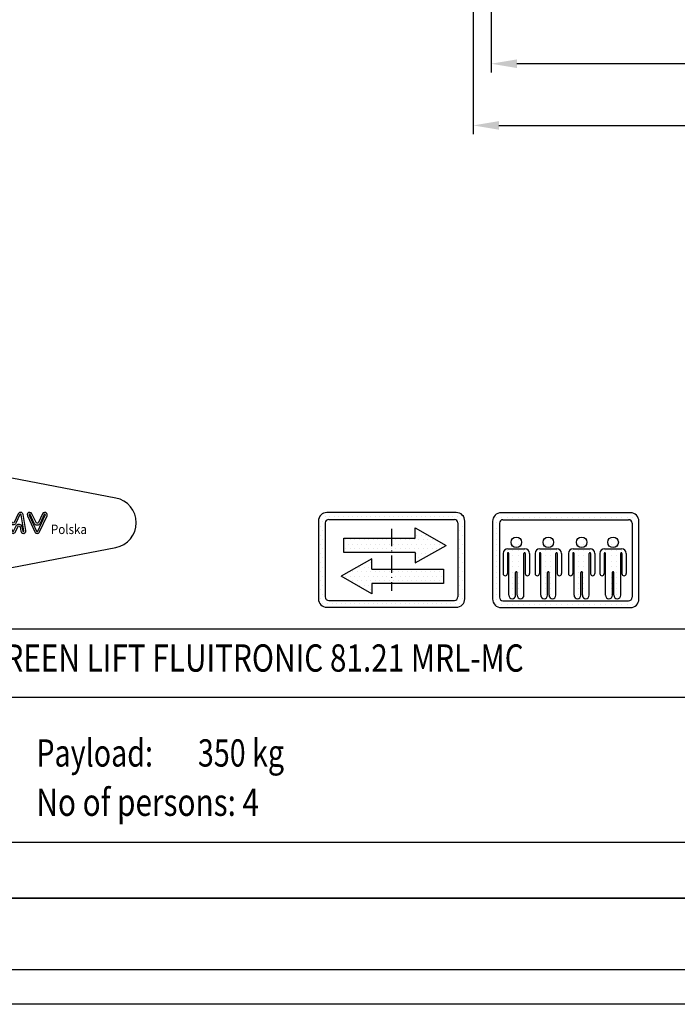
# Model space of a CAD drawing. Units: inches. Extents: x 2 to 34683, y 9099 to 64085.
# Drawn here: x 1860 to 2776, y 26888 to 28259 of the extents above; entities that cross this region are included whole.
import ezdxf

# ---------------------------------------------------------------- set-up
doc = ezdxf.new("R2010")
doc.units = ezdxf.units.IN
doc.header["$MEASUREMENT"] = 0
for name, pattern in [('ACAD_ISO10W100', [18.5, 12, -3, 0.5, -3]), ('CONTINUA', [0]), ('GEN3', [6.25, 5, -1.25])]:
    doc.linetypes.add(name, pattern=pattern)
for name, color, linetype in [('3', 6, 'GEN3'), ('CAMPITURE', 1, 'Continuous'), ('CARTIGLIO', 7, 'CONTINUA'), ('MURO', 7, 'Continuous'), ('TESTO', 2, 'Continuous'), ('VANO', 7, 'Continuous')]:
    doc.layers.add(name, color=color, linetype=linetype)
doc.layers.add('QUOTE', color=1, linetype='Continuous', lineweight=15)
doc.styles.add('GMV', font='verdana.TTF')
doc.styles.add('QUOTE', font='romans.shx', dxfattribs={"width": 0.8})
doc.dimstyles.new('GMV', dxfattribs={"dimscale": 12, "dimtxt": 3, "dimasz": 3, "dimexe": 1, "dimexo": 0.5, "dimgap": 1, "dimtad": 1, "dimdec": 1, "dimdsep": 46, "dimtxsty": 'QUOTE', "dimcen": 0, "dimclrt": 2, "dimadec": 0, "dimazin": 0, "dimtfac": 1, "dimtdec": 1, "dimtmove": 0, "dimatfit": 3, "dimfxl": 1, "dimtvp": 1, "dimtolj": 1, "dimarcsym": 0})
pattern_1 = [(0, (-7087.308, 4579.742), (3.174997, 6.3499936), [0, -6.3499936])]

# ---------------------------------------------------------------- blocks, each defined once
blk = doc.blocks.new('GLV LOGO')
at = {"color": 3}
for p, q in [((-274.4, 170.5), (-286.4, 191.4)), ((-274.4, 170.5), (-262.3, 191.4)), ((-261.9, 191.3), (-105.3, 161.1)), ((-274.4, 82.7), (-286.4, 61.9)), ((-274.4, 82.7), (-262.3, 61.9)), ((-261.9, 62), (-105.3, 92.1))]:
    blk.add_line(p, q, dxfattribs=at)
for points in [[(-282, 141.1, 1.531346), (-271.7, 116.7, 0.191929), (-270.8, 119.1), (-270.8, 123.6, 0.414214), (-274.3, 127.1), (-281.6, 127.1, 1), (-281.6, 121.6, -1), (-281.6, 119.2), (-282.2, 119.2, -1.007682), (-282.1, 134.1, -0.120365), (-279.4, 133.4), (-275.7, 131.3, 0.713297), (-271, 135.6, 0.237109), (-282.2, 141.1, 0.237109)], [(-282.1, 138.5, 1.531346), (-273.6, 118.5, 0.191929), (-273.4, 119.1), (-273.4, 123.6, 0.414214), (-274.3, 124.4), (-281.6, 124.4, 1), (-281.6, 124.3, -1), (-281.6, 116.5), (-282.2, 116.5, -1.007682), (-282, 136.7, -0.120365), (-278.1, 135.7), (-274.4, 133.6, 0.603711), (-273.4, 134.3, 0.227026), (-282.2, 138.5, 0.227026)]]:
    blk.add_lwpolyline(points, format="xyb", dxfattribs=at)
for points in [[(-249.8, 127.2), (-255.4, 139.1, 0.731548), (-262.1, 138.2), (-266, 115.9, 1.000001), (-259.1, 114.7), (-258, 120.7, -0.739341), (-254.7, 121.1), (-251.5, 113.9, 0.648269), (-245, 113.9), (-241.8, 121.1, -0.739341), (-238.5, 120.7), (-237.4, 114.7, 1), (-230.5, 115.9), (-234.4, 138.2, 0.731548), (-241.1, 139.1), (-246.7, 127.2, -0.614739)], [(-252.2, 126.1), (-257.8, 138, 0.731548), (-259.5, 137.8), (-263.4, 115.4, 1.000001), (-261.7, 115.1), (-260.6, 121.1, -0.739341), (-252.3, 122.2), (-249.1, 114.9, 0.648269), (-247.5, 114.9), (-244.2, 122.2, -0.739341), (-235.9, 121.1), (-234.8, 115.1, 1), (-233.1, 115.4), (-237, 137.8, 0.731548), (-238.7, 138), (-244.3, 126.1, -0.621763)], [(-216.3, 126.9), (-222, 139.1, 1.000001), (-228.4, 136.1), (-217.9, 113.8, 0.634528), (-211.5, 113.8), (-201, 136.1, 1), (-207.4, 139.1), (-213.1, 126.9, -0.634528)], [(-218.7, 125.8), (-224.4, 138, 1.000001), (-226, 137.2), (-215.5, 114.9, 0.634528), (-213.9, 114.9), (-203.4, 137.2, 1), (-205, 138), (-210.7, 125.8, -0.634528)]]:
    blk.add_lwpolyline(points, format="xyb", close=True, dxfattribs=at)
for centre, radius, start, end in [((-274.4, 126.6), 65.9, 79.0945, 280.9055), ((-274.4, 126.6), 43.9, 90, 270), ((-111.9, 126.6), 35.1, 280.9055, 79.0945)]:
    blk.add_arc(centre, radius, start, end, dxfattribs=at)
at = {"color": 3, "style": 'GMV', "width": 0.7}
for s, rotation, p in [('M', 33.7316, (-307.8, 161.3)), ('S', 20, (-296, 169.7)), ('E', 53.0464, (-315, 151.4)), ('T', 69.4876, (-318.4, 141.9)), ('S', 250.9091, (-333.9, 142.1)), ('Y', 93.9375, (-321, 117.1)), ('S', 101.6876, (-317.9, 104.5)), ('T', 129.41, (-308, 93)), ('F', 140.8833, (-300.5, 86.7)), ('I', 147.2727, (-294.7, 83)), ('L', 160, (-284.7, 79.7))]:
    blk.add_text(s, height=14.2, rotation=rotation, dxfattribs=at).set_placement(p)
at = {"color": 3, "style": 'GMV', "width": 0.9}
blk.add_text('Polska', height=13.17, dxfattribs=at).set_placement((-195.6, 110.9))
blk = doc.blocks.new('*D1625')
at = {"layer": 'Defpoints', "color": 0}
for p in [(2491.2, 28639.9), (3841.2, 28639.9), (3841.2, 28111.8)]:
    blk.add_point(p, dxfattribs=at)
at = {"layer": 'QUOTE', "color": 0, "lineweight": -2}
for p, q in [((2491.2, 28633.9), (2491.2, 28099.8)), ((3841.2, 28633.9), (3841.2, 28099.8)), ((2527.2, 28111.8), (3805.2, 28111.8))]:
    blk.add_line(p, q, dxfattribs=at)
at = {"layer": 'QUOTE', "color": 0}
for points in [[(2527.2, 28117.8), (2527.2, 28105.8), (2491.2, 28111.8)], [(3805.2, 28105.8), (3805.2, 28117.8), (3841.2, 28111.8)]]:
    blk.add_solid(points, dxfattribs=at)
at = {"layer": 'QUOTE', "color": 2, "insert": (3176.2, 28141.8), "char_height": 36, "attachment_point": 5, "style": 'QUOTE'}
blk.add_mtext('Shaft width \\A1;1350', dxfattribs=at)
blk = doc.blocks.new('*D1627')
at = {"layer": 'Defpoints', "color": 0}
for p in [(2536.2, 28589.9), (3526.2, 28589.9), (3526.2, 28289.9)]:
    blk.add_point(p, dxfattribs=at)
at = {"layer": 'QUOTE', "color": 0, "lineweight": -2}
for p, q in [((2536.2, 28583.9), (2536.2, 28277.9)), ((3526.2, 28583.9), (3526.2, 28277.9)), ((2572.2, 28289.9), (3490.2, 28289.9))]:
    blk.add_line(p, q, dxfattribs=at)
at = {"layer": 'QUOTE', "color": 0}
for points in [[(2572.2, 28295.9), (2572.2, 28283.9), (2536.2, 28289.9)], [(3490.2, 28283.9), (3490.2, 28295.9), (3526.2, 28289.9)]]:
    blk.add_solid(points, dxfattribs=at)
at = {"layer": 'QUOTE', "color": 2, "insert": (3031.2, 28319.9), "char_height": 36, "attachment_point": 5, "style": 'QUOTE'}
blk.add_mtext('Door frame \\A1;990x2225', dxfattribs=at)
blk = doc.blocks.new('osobowy3')
at = {"layer": 'CARTIGLIO'}
for p, q in [((-200.5, 114.5), (-200.5, 114.5)), ((-199.1, 122.1), (-199.1, 122.1)), ((-195.4, 122.1), (-195.4, 122.1)), ((-195.4, 114.5), (-195.4, 114.5)), ((-187.8, 122.1), (-187.8, 122.1)), ((-180.2, 122.1), (-180.2, 122.1)), ((-172.6, 122.1), (-172.6, 122.1)), ((-164.9, 122.1), (-164.9, 122.1)), ((-157.3, 122.1), (-157.3, 122.1)), ((-149.7, 122.1), (-149.7, 122.1)), ((-142.1, 122.1), (-142.1, 122.1)), ((-134.5, 122.1), (-134.5, 122.1)), ((-126.8, 122.1), (-126.8, 122.1)), ((-119.2, 122.1), (-119.2, 122.1)), ((-111.6, 122.1), (-111.6, 122.1)), ((-104, 122.1), (-104, 122.1)), ((-96.4, 122.1), (-96.4, 122.1)), ((-88.7, 122.1), (-88.7, 122.1)), ((-81.1, 122.1), (-81.1, 122.1)), ((-73.5, 122.1), (-73.5, 122.1)), ((-65.9, 122.1), (-65.9, 122.1)), ((-58.3, 122.1), (-58.3, 122.1)), ((-50.6, 122.1), (-50.6, 122.1)), ((-43, 122.1), (-43, 122.1)), ((-35.4, 122.1), (-35.4, 122.1)), ((-27.8, 122.1), (-27.8, 122.1)), ((-20.2, 122.1), (-20.2, 122.1)), ((-12.5, 122.1), (-12.5, 122.1)), ((-6.1, 114.5), (-6.1, 114.5)), ((-4.9, 122.1), (-4.9, 122.1)), ((-4.9, 114.5), (-4.9, 114.5)), ((2.7, 114.5), (2.7, 114.5)), ((-200.5, 106.9), (-200.5, 106.9)), ((-200.5, 99.3), (-200.5, 99.3)), ((-195.4, 106.9), (-195.4, 106.9)), ((-195.4, 99.3), (-195.4, 99.3)), ((-6.1, 106.9), (-6.1, 106.9)), ((-6.1, 99.3), (-6.1, 99.3)), ((-4.9, 106.9), (-4.9, 106.9)), ((-4.9, 99.3), (-4.9, 99.3)), ((2.7, 106.9), (2.7, 106.9)), ((2.7, 99.3), (2.7, 99.3)), ((-200.5, 91.6), (-200.5, 91.6)), ((-200.5, 84), (-200.5, 84)), ((-195.4, 91.6), (-195.4, 91.6)), ((-195.4, 84), (-195.4, 84)), ((-173.8, 84), (-173.8, 84)), ((-173.4, 91.6), (-173.4, 91.6)), ((-172.6, 91.6), (-172.6, 91.6)), ((-172.6, 84), (-172.6, 84)), ((-164.9, 91.6), (-164.9, 91.6)), ((-164.9, 84), (-164.9, 84)), ((-129.3, 84), (-129.3, 84)), ((-128.9, 91.6), (-128.9, 91.6)), ((-126.8, 91.6), (-126.8, 91.6)), ((-126.8, 84), (-126.8, 84)), ((-119.2, 91.6), (-119.2, 91.6)), ((-119.2, 84), (-119.2, 84)), ((-82.9, 84), (-82.9, 84)), ((-82.4, 91.6), (-82.4, 91.6)), ((-81.1, 91.6), (-81.1, 91.6)), ((-81.1, 84), (-81.1, 84)), ((-73.5, 91.6), (-73.5, 91.6)), ((-73.5, 84), (-73.5, 84)), ((-39, 84), (-39, 84)), ((-38.6, 91.6), (-38.6, 91.6)), ((-35.4, 91.6), (-35.4, 91.6)), ((-35.4, 84), (-35.4, 84)), ((-27.8, 91.6), (-27.8, 91.6)), ((-27.8, 84), (-27.8, 84)), ((-6.1, 91.6), (-6.1, 91.6)), ((-6.1, 84), (-6.1, 84)), ((-4.9, 91.6), (-4.9, 91.6)), ((-4.9, 84), (-4.9, 84)), ((2.7, 91.6), (2.7, 91.6)), ((2.7, 84), (2.7, 84)), ((-200.5, 76.4), (-200.5, 76.4)), ((-200.5, 68.8), (-200.5, 68.8)), ((-195.4, 76.4), (-195.4, 76.4)), ((-195.4, 68.8), (-195.4, 68.8)), ((-185.7, 68.8), (-185.7, 68.8)), ((-183.9, 76.4), (-183.9, 76.4)), ((-180.2, 76.4), (-180.2, 76.4)), ((-180.2, 68.8), (-180.2, 68.8)), ((-177.9, 68.8), (-177.9, 68.8)), ((-172.6, 76.4), (-172.6, 76.4)), ((-172.6, 68.8), (-172.6, 68.8)), ((-164.9, 76.4), (-164.9, 76.4)), ((-164.9, 68.8), (-164.9, 68.8)), ((-157.3, 76.4), (-157.3, 76.4)), ((-157.3, 68.8), (-157.3, 68.8)), ((-154.9, 68.8), (-154.9, 68.8)), ((-149.7, 68.8), (-149.7, 68.8)), ((-141.2, 68.8), (-141.2, 68.8)), ((-139.5, 76.4), (-139.5, 76.4)), ((-134.5, 76.4), (-134.5, 76.4)), ((-133.4, 68.8), (-133.4, 68.8)), ((-126.8, 76.4), (-126.8, 76.4)), ((-126.8, 68.8), (-126.8, 68.8)), ((-119.2, 76.4), (-119.2, 76.4)), ((-119.2, 68.8), (-119.2, 68.8)), ((-111.6, 76.4), (-111.6, 76.4)), ((-110.4, 68.8), (-110.4, 68.8)), ((-94.8, 68.8), (-94.8, 68.8)), ((-93, 76.4), (-93, 76.4)), ((-88.7, 76.4), (-88.7, 76.4)), ((-87, 68.8), (-87, 68.8)), ((-81.1, 76.4), (-81.1, 76.4)), ((-81.1, 68.8), (-81.1, 68.8)), ((-73.5, 76.4), (-73.5, 76.4)), ((-73.5, 68.8), (-73.5, 68.8)), ((-65.9, 76.4), (-65.9, 76.4)), ((-65.9, 68.8), (-65.9, 68.8)), ((-64, 68.8), (-64, 68.8)), ((-58.3, 68.8), (-58.3, 68.8)), ((-51, 68.8), (-51, 68.8)), ((-50.6, 68.8), (-50.6, 68.8)), ((-49.2, 76.4), (-49.2, 76.4)), ((-43.2, 68.8), (-43.2, 68.8)), ((-43, 76.4), (-43, 76.4)), ((-43, 68.8), (-43, 68.8)), ((-35.4, 76.4), (-35.4, 76.4)), ((-35.4, 68.8), (-35.4, 68.8)), ((-27.8, 76.4), (-27.8, 76.4)), ((-27.8, 68.8), (-27.8, 68.8)), ((-20.2, 76.4), (-20.2, 76.4)), ((-20.2, 68.8), (-20.2, 68.8)), ((-20.2, 68.8), (-20.2, 68.8)), ((-6.1, 76.4), (-6.1, 76.4)), ((-6.1, 68.8), (-6.1, 68.8)), ((-4.9, 76.4), (-4.9, 76.4)), ((-4.9, 68.8), (-4.9, 68.8)), ((2.7, 76.4), (2.7, 76.4)), ((2.7, 68.8), (2.7, 68.8)), ((-200.5, 61.2), (-200.5, 61.2)), ((-195.4, 61.2), (-195.4, 61.2)), ((-185.7, 61.2), (-185.7, 61.2)), ((-180.2, 61.2), (-180.2, 61.2)), ((-177.9, 61.2), (-177.9, 61.2)), ((-172.6, 61.2), (-172.6, 61.2)), ((-164.9, 61.2), (-164.9, 61.2)), ((-157.3, 61.2), (-157.3, 61.2)), ((-154.9, 61.2), (-154.9, 61.2)), ((-149.7, 61.2), (-149.7, 61.2)), ((-141.2, 61.2), (-141.2, 61.2)), ((-133.4, 61.2), (-133.4, 61.2)), ((-126.8, 61.2), (-126.8, 61.2)), ((-119.2, 61.2), (-119.2, 61.2)), ((-110.4, 61.2), (-110.4, 61.2)), ((-94.8, 61.2), (-94.8, 61.2)), ((-87, 61.2), (-87, 61.2)), ((-81.1, 61.2), (-81.1, 61.2)), ((-73.5, 61.2), (-73.5, 61.2)), ((-65.9, 61.2), (-65.9, 61.2)), ((-64, 61.2), (-64, 61.2)), ((-58.3, 61.2), (-58.3, 61.2)), ((-51, 61.2), (-51, 61.2)), ((-50.6, 61.2), (-50.6, 61.2)), ((-43.2, 61.2), (-43.2, 61.2)), ((-43, 61.2), (-43, 61.2)), ((-35.4, 61.2), (-35.4, 61.2)), ((-27.8, 61.2), (-27.8, 61.2)), ((-20.2, 61.2), (-20.2, 61.2)), ((-20.2, 61.2), (-20.2, 61.2)), ((-6.1, 61.2), (-6.1, 61.2)), ((-4.9, 61.2), (-4.9, 61.2)), ((2.7, 61.2), (2.7, 61.2)), ((-200.5, 53.5), (-200.5, 53.5)), ((-200.5, 45.9), (-200.5, 45.9)), ((-195.4, 53.5), (-195.4, 53.5)), ((-195.4, 45.9), (-195.4, 45.9)), ((-185.7, 53.5), (-185.7, 53.5)), ((-185.7, 45.9), (-185.7, 45.9)), ((-180.2, 53.5), (-180.2, 53.5)), ((-180.2, 45.9), (-180.2, 45.9)), ((-177.9, 53.5), (-177.9, 53.5)), ((-177.9, 45.9), (-177.9, 45.9)), ((-172.6, 53.5), (-172.6, 53.5)), ((-172.6, 45.9), (-172.6, 45.9)), ((-166.4, 45.9), (-166.4, 45.9)), ((-164.9, 53.5), (-164.9, 53.5)), ((-164.9, 45.9), (-164.9, 45.9)), ((-157.3, 53.5), (-157.3, 53.5)), ((-157.3, 45.9), (-157.3, 45.9)), ((-154.9, 53.5), (-154.9, 53.5)), ((-154.9, 45.9), (-154.9, 45.9)), ((-149.7, 53.5), (-149.7, 53.5)), ((-149.7, 45.9), (-149.7, 45.9)), ((-141.2, 53.5), (-141.2, 53.5)), ((-141.2, 45.9), (-141.2, 45.9)), ((-133.4, 53.5), (-133.4, 53.5)), ((-133.4, 45.9), (-133.4, 45.9)), ((-126.8, 53.5), (-126.8, 53.5)), ((-126.8, 45.9), (-126.8, 45.9)), ((-121.9, 45.9), (-121.9, 45.9)), ((-119.2, 53.5), (-119.2, 53.5)), ((-119.2, 45.9), (-119.2, 45.9)), ((-110.4, 53.5), (-110.4, 53.5)), ((-110.4, 45.9), (-110.4, 45.9)), ((-94.8, 53.5), (-94.8, 53.5)), ((-94.8, 45.9), (-94.8, 45.9)), ((-87, 53.5), (-87, 53.5)), ((-87, 45.9), (-87, 45.9)), ((-81.1, 53.5), (-81.1, 53.5)), ((-81.1, 45.9), (-81.1, 45.9)), ((-75.5, 45.9), (-75.5, 45.9)), ((-73.5, 53.5), (-73.5, 53.5)), ((-73.5, 45.9), (-73.5, 45.9)), ((-65.9, 53.5), (-65.9, 53.5)), ((-65.9, 45.9), (-65.9, 45.9)), ((-64, 53.5), (-64, 53.5)), ((-64, 45.9), (-64, 45.9)), ((-58.3, 53.5), (-58.3, 53.5)), ((-58.3, 45.9), (-58.3, 45.9)), ((-51, 53.5), (-51, 53.5)), ((-51, 45.9), (-51, 45.9)), ((-50.6, 53.5), (-50.6, 53.5)), ((-50.6, 45.9), (-50.6, 45.9)), ((-43.2, 53.5), (-43.2, 53.5)), ((-43.2, 45.9), (-43.2, 45.9)), ((-43, 53.5), (-43, 53.5)), ((-43, 45.9), (-43, 45.9)), ((-35.4, 53.5), (-35.4, 53.5)), ((-35.4, 45.9), (-35.4, 45.9)), ((-31.7, 45.9), (-31.7, 45.9)), ((-27.8, 53.5), (-27.8, 53.5)), ((-27.8, 45.9), (-27.8, 45.9)), ((-20.2, 53.5), (-20.2, 53.5)), ((-20.2, 53.5), (-20.2, 53.5)), ((-20.2, 45.9), (-20.2, 45.9)), ((-20.2, 45.9), (-20.2, 45.9)), ((-6.1, 53.5), (-6.1, 53.5)), ((-6.1, 45.9), (-6.1, 45.9)), ((-4.9, 53.5), (-4.9, 53.5)), ((-4.9, 45.9), (-4.9, 45.9)), ((2.7, 53.5), (2.7, 53.5)), ((2.7, 45.9), (2.7, 45.9)), ((-200.5, 38.3), (-200.5, 38.3)), ((-200.5, 30.7), (-200.5, 30.7)), ((-195.4, 38.3), (-195.4, 38.3)), ((-195.4, 30.7), (-195.4, 30.7)), ((-177.9, 38.3), (-177.9, 38.3)), ((-177.9, 30.7), (-177.9, 30.7)), ((-172.6, 38.3), (-172.6, 38.3)), ((-172.6, 30.7), (-172.6, 30.7)), ((-166.3, 38.3), (-166.3, 38.3)), ((-166.3, 30.7), (-166.3, 30.7)), ((-164.9, 38.3), (-164.9, 38.3)), ((-164.9, 30.7), (-164.9, 30.7)), ((-157.3, 38.3), (-157.3, 38.3)), ((-157.3, 30.7), (-157.3, 30.7)), ((-133.4, 38.3), (-133.4, 38.3)), ((-133.4, 30.7), (-133.4, 30.7)), ((-126.8, 38.3), (-126.8, 38.3)), ((-126.8, 30.7), (-126.8, 30.7)), ((-121.8, 38.3), (-121.8, 38.3)), ((-121.8, 30.7), (-121.8, 30.7)), ((-119.2, 38.3), (-119.2, 38.3)), ((-119.2, 30.7), (-119.2, 30.7)), ((-87, 38.3), (-87, 38.3)), ((-87, 30.7), (-87, 30.7)), ((-81.1, 38.3), (-81.1, 38.3)), ((-81.1, 30.7), (-81.1, 30.7)), ((-75.4, 38.3), (-75.4, 38.3)), ((-75.4, 30.7), (-75.4, 30.7)), ((-73.5, 38.3), (-73.5, 38.3)), ((-73.5, 30.7), (-73.5, 30.7)), ((-65.9, 38.3), (-65.9, 38.3)), ((-65.9, 30.7), (-65.9, 30.7)), ((-43.2, 38.3), (-43.2, 38.3)), ((-43.2, 30.7), (-43.2, 30.7)), ((-43, 38.3), (-43, 38.3)), ((-43, 30.7), (-43, 30.7)), ((-35.4, 38.3), (-35.4, 38.3)), ((-35.4, 30.7), (-35.4, 30.7)), ((-31.6, 38.3), (-31.6, 38.3)), ((-31.6, 30.7), (-31.6, 30.7)), ((-27.8, 38.3), (-27.8, 38.3)), ((-27.8, 30.7), (-27.8, 30.7)), ((-6.1, 38.3), (-6.1, 38.3)), ((-6.1, 30.7), (-6.1, 30.7)), ((-4.9, 38.3), (-4.9, 38.3)), ((-4.9, 30.7), (-4.9, 30.7)), ((2.7, 38.3), (2.7, 38.3)), ((2.7, 30.7), (2.7, 30.7)), ((-200.5, 23.1), (-200.5, 23.1)), ((-200.5, 15.4), (-200.5, 15.4)), ((-195.4, 23.1), (-195.4, 23.1)), ((-195.4, 15.4), (-195.4, 15.4)), ((-177.9, 23.1), (-177.9, 23.1)), ((-177.9, 15.4), (-177.9, 15.4)), ((-172.6, 23.1), (-172.6, 23.1)), ((-172.6, 15.4), (-172.6, 15.4)), ((-166.3, 23.1), (-166.3, 23.1)), ((-166.3, 15.4), (-166.3, 15.4)), ((-164.9, 23.1), (-164.9, 23.1)), ((-164.9, 15.4), (-164.9, 15.4)), ((-157.3, 23.1), (-157.3, 23.1)), ((-157.3, 15.4), (-157.3, 15.4)), ((-133.4, 23.1), (-133.4, 23.1)), ((-133.4, 15.4), (-133.4, 15.4)), ((-126.8, 23.1), (-126.8, 23.1)), ((-126.8, 15.4), (-126.8, 15.4)), ((-121.8, 23.1), (-121.8, 23.1)), ((-121.8, 15.4), (-121.8, 15.4)), ((-119.2, 23.1), (-119.2, 23.1)), ((-119.2, 15.4), (-119.2, 15.4)), ((-87, 23.1), (-87, 23.1)), ((-87, 15.4), (-87, 15.4)), ((-81.1, 23.1), (-81.1, 23.1)), ((-81.1, 15.4), (-81.1, 15.4)), ((-75.4, 23.1), (-75.4, 23.1)), ((-75.4, 15.4), (-75.4, 15.4)), ((-73.5, 23.1), (-73.5, 23.1)), ((-73.5, 15.4), (-73.5, 15.4)), ((-65.9, 23.1), (-65.9, 23.1)), ((-65.9, 15.4), (-65.9, 15.4)), ((-43.2, 23.1), (-43.2, 23.1)), ((-43.2, 15.4), (-43.2, 15.4)), ((-43, 23.1), (-43, 23.1)), ((-43, 15.4), (-43, 15.4)), ((-35.4, 23.1), (-35.4, 23.1)), ((-35.4, 15.4), (-35.4, 15.4)), ((-31.6, 23.1), (-31.6, 23.1)), ((-31.6, 15.4), (-31.6, 15.4)), ((-27.8, 23.1), (-27.8, 23.1)), ((-27.8, 15.4), (-27.8, 15.4)), ((-6.1, 23.1), (-6.1, 23.1)), ((-6.1, 15.4), (-6.1, 15.4)), ((-4.9, 23.1), (-4.9, 23.1)), ((-4.9, 15.4), (-4.9, 15.4)), ((2.7, 23.1), (2.7, 23.1)), ((2.7, 15.4), (2.7, 15.4)), ((-200.4, 7.8), (-200.4, 7.8)), ((-197.1, 0.2), (-197.1, 0.2)), ((-195.4, 7.8), (-195.4, 7.8)), ((-195.4, 0.2), (-195.4, 0.2)), ((-187.8, 0.2), (-187.8, 0.2)), ((-180.2, 0.2), (-180.2, 0.2)), ((-172.6, 0.2), (-172.6, 0.2)), ((-164.9, 0.2), (-164.9, 0.2)), ((-157.3, 0.2), (-157.3, 0.2)), ((-149.7, 0.2), (-149.7, 0.2)), ((-142.1, 0.2), (-142.1, 0.2)), ((-134.5, 0.2), (-134.5, 0.2)), ((-126.8, 0.2), (-126.8, 0.2)), ((-119.2, 0.2), (-119.2, 0.2)), ((-111.6, 0.2), (-111.6, 0.2)), ((-104, 0.2), (-104, 0.2)), ((-96.4, 0.2), (-96.4, 0.2)), ((-88.7, 0.2), (-88.7, 0.2)), ((-81.1, 0.2), (-81.1, 0.2)), ((-73.5, 0.2), (-73.5, 0.2)), ((-65.9, 0.2), (-65.9, 0.2)), ((-58.3, 0.2), (-58.3, 0.2)), ((-50.6, 0.2), (-50.6, 0.2)), ((-43, 0.2), (-43, 0.2)), ((-35.4, 0.2), (-35.4, 0.2)), ((-27.8, 0.2), (-27.8, 0.2)), ((-20.2, 0.2), (-20.2, 0.2)), ((-12.5, 0.2), (-12.5, 0.2)), ((-7.2, 7.8), (-7.2, 7.8)), ((-4.9, 7.8), (-4.9, 7.8)), ((-4.9, 0.2), (-4.9, 0.2)), ((2.7, 7.8), (2.7, 7.8))]:
    blk.add_line(p, q, dxfattribs=at)
for centre in [(-167.3, 87.4), (-122.8, 87.4), (-76.4, 87.4), (-32.6, 87.4)]:
    blk.add_circle(centre, 7.37, dxfattribs=at)
at = {"layer": 'MURO'}
for p, q in [((-8.5, 128.5), (-188.5, 128.5)), ((-200.5, 116.5), (-200.5, 8.5)), ((-190.9, 114.1), (-190.9, 10.9)), ((-186.1, 118.9), (-10.9, 118.9)), ((-6.1, 114.1), (-6.1, 10.9)), ((3.5, 8.5), (3.5, 116.5)), ((-185.7, 71.9), (-185.7, 43.9)), ((-179.7, 71.9), (-179.7, 43.9)), ((-179.1, 78.5), (-155.5, 78.5)), ((-177.9, 13.6), (-177.9, 71.9)), ((-156.7, 13.6), (-156.7, 71.9)), ((-154.9, 71.9), (-154.9, 43.9)), ((-148.9, 71.9), (-148.9, 43.9)), ((-141.2, 71.9), (-141.2, 43.9)), ((-135.2, 71.9), (-135.2, 43.9)), ((-134.6, 78.5), (-111, 78.5)), ((-133.4, 13.6), (-133.4, 71.9)), ((-112.2, 13.6), (-112.2, 71.9)), ((-110.4, 71.9), (-110.4, 43.9)), ((-104.4, 71.9), (-104.4, 43.9)), ((-94.8, 71.9), (-94.8, 43.9)), ((-88.8, 71.9), (-88.8, 43.9)), ((-88.2, 78.5), (-64.6, 78.5)), ((-87, 13.6), (-87, 71.9)), ((-65.8, 13.6), (-65.8, 71.9)), ((-64, 71.9), (-64, 43.9)), ((-58, 71.9), (-58, 43.9)), ((-51, 71.9), (-51, 43.9)), ((-45, 71.9), (-45, 43.9)), ((-44.4, 78.5), (-20.8, 78.5)), ((-43.2, 13.6), (-43.2, 71.9)), ((-22, 13.6), (-22, 71.9)), ((-20.2, 71.9), (-20.2, 43.9)), ((-14.2, 71.9), (-14.2, 43.9)), ((-168.3, 13.6), (-168.3, 45.5)), ((-166.3, 13.6), (-166.3, 45.5)), ((-123.8, 13.6), (-123.8, 45.5)), ((-121.8, 13.6), (-121.8, 45.5)), ((-77.4, 13.6), (-77.4, 45.5)), ((-75.4, 13.6), (-75.4, 45.5)), ((-33.6, 13.6), (-33.6, 45.5)), ((-31.6, 13.6), (-31.6, 45.5)), ((-186.1, 6.1), (-10.9, 6.1)), ((-188.5, -3.5), (-8.5, -3.5))]:
    blk.add_line(p, q, dxfattribs=at)
for centre, radius, start, end in [((-188.5, 116.5), 12, 90, 180), ((-8.5, 116.5), 12, 0, 90), ((-186.1, 114.1), 4.8, 90, 180), ((-10.9, 114.1), 4.8, 0, 90), ((-179.1, 71.9), 6.6, 90, 180), ((-178.8, 71.9), 0.9, 0, 180), ((-155.8, 71.9), 0.9, 0, 180), ((-155.5, 71.9), 6.6, 0, 90), ((-134.6, 71.9), 6.6, 90, 180), ((-134.3, 71.9), 0.9, 0, 180), ((-111.3, 71.9), 0.9, 0, 180), ((-111, 71.9), 6.6, 0, 90), ((-88.2, 71.9), 6.6, 90, 180), ((-87.9, 71.9), 0.9, 0, 180), ((-64.9, 71.9), 0.9, 0, 180), ((-64.6, 71.9), 6.6, 0, 90), ((-44.4, 71.9), 6.6, 90, 180), ((-44.1, 71.9), 0.9, 0, 180), ((-21.1, 71.9), 0.9, 0, 180), ((-20.8, 71.9), 6.6, 0, 90), ((-182.7, 43.9), 3, 180, 0), ((-167.3, 45.5), 0.994, 0, 180), ((-151.9, 43.9), 3, 180, 0), ((-138.2, 43.9), 3, 180, 0), ((-122.8, 45.5), 0.994, 0, 180), ((-107.4, 43.9), 3, 180, 0), ((-91.8, 43.9), 3, 180, 0), ((-76.4, 45.5), 0.994, 0, 180), ((-61, 43.9), 3, 180, 0), ((-48, 43.9), 3, 180, 0), ((-32.6, 45.5), 0.994, 0, 180), ((-17.2, 43.9), 3, 180, 0), ((-188.5, 8.5), 12, 180, 270), ((-186.1, 10.9), 4.8, 180, 270), ((-173.1, 13.6), 4.8, 180, 0), ((-161.5, 13.6), 4.8, 180, 0), ((-128.6, 13.6), 4.8, 180, 0), ((-117, 13.6), 4.8, 180, 0), ((-82.2, 13.6), 4.8, 180, 0), ((-70.6, 13.6), 4.8, 180, 0), ((-38.4, 13.6), 4.8, 180, 0), ((-26.8, 13.6), 4.8, 180, 0), ((-10.9, 10.9), 4.8, 270, 0), ((-8.5, 8.5), 12, 270, 0)]:
    blk.add_arc(centre, radius, start, end, dxfattribs=at)
blk = doc.blocks.new('odbicie3')
at = {"layer": '3', "linetype": 'ByBlock'}
h = blk.add_hatch(dxfattribs=at)
h.set_pattern_fill('DOTS', color=0, scale=3.999996, style=0)
h.set_pattern_definition(pattern_1)
h.paths.add_polyline_path([(-98.5, 93), (-98.5, 72.7), (-65.6, 72.7), (-65.6, 58.6), (-22.6, 82.8), (-65.6, 107), (-65.6, 93)], flags=0)
h.paths.add_polyline_path([(-165.2, 93), (-165.2, 72.7), (-98.5, 72.7), (-98.5, 93)], flags=0)
h.paths.add_polyline_path([(-125.8, 49.8), (-125.8, 63.9), (-168.8, 39.7), (-125.8, 15.4), (-125.8, 29.5), (-98.5, 29.5), (-98.5, 49.8)], flags=0)
h.paths.add_polyline_path([(-26.2, 29.5), (-26.2, 49.8), (-98.5, 49.8), (-98.5, 29.5)], flags=0)
h.paths.add_polyline_path([(-188.5, 128.5, 0.414214), (-200.5, 116.5), (-200.5, 8.5, 0.414214), (-188.5, -3.5), (-8.5, -3.5, 0.414214), (3.5, 8.5), (3.5, 116.5, 0.414214), (-8.5, 128.5)])
h.paths.add_polyline_path([(-10.9, 118.9, -0.414214), (-6.1, 114.1), (-6.1, 10.9, -0.414214), (-10.9, 6.1), (-186.1, 6.1, -0.414214), (-190.9, 10.9), (-190.9, 114.1, -0.414214), (-186.1, 118.9)], flags=16)
h.paths.add_polyline_path([(-65.6, 107), (-22.6, 82.8), (-65.6, 58.6), (-65.6, 72.7), (-98.5, 72.7), (-98.5, 49.8), (-26.2, 49.8), (-26.2, 29.5), (-125.8, 29.5), (-125.8, 15.4), (-168.8, 39.7), (-125.8, 63.9), (-125.8, 49.8), (-98.5, 49.8), (-98.5, 72.7), (-165.2, 72.7), (-165.2, 93), (-65.6, 93)], flags=0)
h = blk.add_hatch(dxfattribs=at)
h.set_pattern_fill('DOTS', color=0, scale=3.999996, style=0)
h.set_pattern_definition(pattern_1)
h.paths.add_polyline_path([(-168.8, 39.7), (-125.8, 15.4), (-125.8, 29.5), (-98.5, 29.5), (-98.5, 49.8), (-125.8, 49.8), (-125.8, 63.9)])
h.paths.add_polyline_path([(-98.5, 93), (-165.2, 93), (-165.2, 72.7), (-98.5, 72.7)])
h.paths.add_polyline_path([(-98.5, 72.7), (-65.6, 72.7), (-65.6, 58.6), (-22.6, 82.8), (-65.6, 107), (-65.6, 93), (-98.5, 93)])
h.paths.add_polyline_path([(-98.5, 29.5), (-26.2, 29.5), (-26.2, 49.8), (-98.5, 49.8)])
at = {"layer": 'CARTIGLIO'}
for p, q in [((-200.5, 114.5), (-200.5, 114.5)), ((-6.1, 114.5), (-6.1, 114.5)), ((-200.5, 106.9), (-200.5, 106.9)), ((-200.5, 99.3), (-200.5, 99.3)), ((-6.1, 106.9), (-6.1, 106.9)), ((-6.1, 99.3), (-6.1, 99.3)), ((-200.5, 91.6), (-200.5, 91.6)), ((-200.5, 84), (-200.5, 84)), ((-6.1, 91.6), (-6.1, 91.6)), ((-6.1, 84), (-6.1, 84)), ((-200.5, 76.4), (-200.5, 76.4)), ((-200.5, 68.8), (-200.5, 68.8)), ((-6.1, 76.4), (-6.1, 76.4)), ((-6.1, 68.8), (-6.1, 68.8)), ((-200.5, 61.2), (-200.5, 61.2)), ((-6.1, 61.2), (-6.1, 61.2)), ((-200.5, 53.5), (-200.5, 53.5)), ((-200.5, 45.9), (-200.5, 45.9)), ((-6.1, 53.5), (-6.1, 53.5)), ((-6.1, 45.9), (-6.1, 45.9)), ((-200.5, 38.3), (-200.5, 38.3)), ((-200.5, 30.7), (-200.5, 30.7)), ((-164.9, 37.4), (-164.9, 37.4)), ((-6.1, 38.3), (-6.1, 38.3)), ((-6.1, 30.7), (-6.1, 30.7)), ((-200.5, 23.1), (-200.5, 23.1)), ((-200.5, 15.4), (-200.5, 15.4)), ((-6.1, 23.1), (-6.1, 23.1)), ((-6.1, 15.4), (-6.1, 15.4)), ((-200.4, 7.8), (-200.4, 7.8)), ((-197.1, 0.2), (-197.1, 0.2))]:
    blk.add_line(p, q, dxfattribs=at)
at = {"layer": 'CARTIGLIO', "linetype": 'ACAD_ISO10W100', "ltscale": 2}
blk.add_line((-98.5, 105.7), (-98.5, 19.3), dxfattribs=at)
at = {"layer": 'MURO'}
for p, q in [((-8.5, 128.5), (-188.5, 128.5)), ((-200.5, 116.5), (-200.5, 8.5)), ((-190.9, 114.1), (-190.9, 10.9)), ((-186.1, 118.9), (-10.9, 118.9)), ((-6.1, 114.1), (-6.1, 10.9)), ((3.5, 8.5), (3.5, 116.5)), ((-65.6, 107), (-22.6, 82.8)), ((-65.6, 93), (-65.6, 107)), ((-165.2, 93), (-65.6, 93)), ((-165.2, 72.7), (-165.2, 93)), ((-65.6, 58.6), (-22.6, 82.8)), ((-65.6, 72.7), (-165.2, 72.7)), ((-65.6, 72.7), (-65.6, 58.6)), ((-125.8, 63.9), (-168.8, 39.7)), ((-125.8, 49.8), (-125.8, 63.9)), ((-125.8, 49.8), (-26.2, 49.8)), ((-26.2, 49.8), (-26.2, 29.5)), ((-125.8, 15.4), (-168.8, 39.7)), ((-26.2, 29.5), (-125.8, 29.5)), ((-125.8, 29.5), (-125.8, 15.4)), ((-186.1, 6.1), (-10.9, 6.1)), ((-188.5, -3.5), (-8.5, -3.5))]:
    blk.add_line(p, q, dxfattribs=at)
for centre, radius, start, end in [((-188.5, 116.5), 12, 90, 180), ((-8.5, 116.5), 12, 0, 90), ((-186.1, 114.1), 4.8, 90, 180), ((-10.9, 114.1), 4.8, 0, 90), ((-188.5, 8.5), 12, 180, 270), ((-186.1, 10.9), 4.8, 180, 270), ((-10.9, 10.9), 4.8, 270, 0), ((-8.5, 8.5), 12, 270, 0)]:
    blk.add_arc(centre, radius, start, end, dxfattribs=at)
blk = doc.blocks.new('*D2149')
at = {"color": 0, "lineweight": -2}
for p, q in [((2516.2, 28516), (2516.2, 28185.7)), ((3546.2, 28516.5), (3546.2, 28185.7)), ((3510.2, 28197.7), (2552.2, 28197.7))]:
    blk.add_line(p, q, dxfattribs=at)
at = {"color": 0}
for points in [[(2552.2, 28203.7), (2552.2, 28191.7), (2516.2, 28197.7)], [(3510.2, 28191.7), (3510.2, 28203.7), (3546.2, 28197.7)]]:
    blk.add_solid(points, dxfattribs=at)
at = {"layer": 'Defpoints', "color": 0}
for p in [(2516.2, 28522), (3546.2, 28522.5), (2516.2, 28197.7)]:
    blk.add_point(p, dxfattribs=at)
at = {"color": 2, "insert": (3101.2, 28233.7), "char_height": 36, "attachment_point": 5, "style": 'QUOTE'}
blk.add_mtext('Shaft door opening \\A1;1030', dxfattribs=at)

msp = doc.modelspace()

# ---------------------------------------------------------------- linework, layer by layer
at = {"layer": 'CARTIGLIO'}
for p, q in [((4458.13461, 27036.08216), (1678.93461, 27036.08216)), ((1678.93461, 27036.08216), (4458.13461, 27036.08216)), ((1678.93461, 27036.08216), (4458.13461, 27036.08216)), ((4458.13461, 27036.08216), (1678.93461, 27036.08216)), ((1678.93461, 27036.08216), (4458.13461, 27036.08216)), ((1678.93461, 27036.08216), (4458.13461, 27036.08216)), ((4458.13461, 26936.08216), (1678.93461, 26936.08216)), ((4458.13461, 26936.08216), (1678.93461, 26936.08216)), ((4458.13461, 26936.08216), (1678.93461, 26936.08216)), ((4458.13461, 26936.08216), (1678.93461, 26936.08216)), ((4506.13461, 26888.08216), (1630.93461, 26888.08216)), ((4506.13461, 26888.08216), (1630.93461, 26888.08216))]:
    msp.add_line(p, q, dxfattribs=at)
at = {"layer": 'VANO'}
for p, q in [((4458.13461, 27410.48216), (1678.93461, 27410.48216)), ((4458.13461, 27410.48216), (1678.93461, 27410.48216)), ((2802.13461, 27315.31286), (1678.93461, 27315.31286)), ((2802.13461, 27315.31286), (1678.93461, 27315.31286)), ((1678.93461, 27113.81138), (2802.13461, 27113.81138)), ((1678.93461, 27113.81138), (2802.13461, 27113.81138))]:
    msp.add_line(p, q, dxfattribs=at)

# ---------------------------------------------------------------- block references
for name, p in [('odbicie3', (2476.17481, 27444.31178)), ('osobowy3', (2718.77568, 27443.95751))]:
    msp.add_blockref(name, p)
at = {"layer": 'CAMPITURE'}
msp.add_blockref('GLV LOGO', (2098.71475, 27431.95759), dxfattribs=at)

# ---------------------------------------------------------------- texts
at = {"layer": 'TESTO', "color": 3, "style": 'QUOTE', "width": 0.8}
msp.add_text('GREEN LIFT FLUITRONIC 81.21 MRL-MC', height=38, dxfattribs=at).set_placement((1809.71373, 27351.24003))
at = {"layer": 'TESTO', "color": 2, "style": 'QUOTE'}
for s, width, p in [('Payload:       350 kg', 0.77, (1882.90642, 27219.06265)), ('No of persons: 4', 0.8, (1882.90642, 27150.46106))]:
    msp.add_text(s, height=38, dxfattribs=dict(at, width=width)).set_placement(p)

# ---------------------------------------------------------------- dimensions: what is measured, and where the dimension line sits
at = {"color": 6}
dim = msp.add_linear_dim(base=(2516.18328, 28197.65858), p1=(3546.18328, 28522.4514), p2=(2516.18328, 28521.99331), angle=180, text='Shaft door opening <>', dimstyle='GMV', dxfattribs=at)
dim.commit()
dim.dimension.update_dxf_attribs({"geometry": '*D2149', "text_midpoint": (3101.18302, 28197.65858), "dimtype": 160})
at = {"layer": 'QUOTE'}
dim = msp.add_linear_dim(base=(3841.18302, 28111.83905), p1=(2491.18302, 28639.9393), p2=(3841.18302, 28639.9393), text='Shaft width <>', dimstyle='GMV', dxfattribs=at)
dim.commit()
dim.dimension.update_dxf_attribs({"geometry": '*D1625', "text_midpoint": (3176.18302, 28111.83905), "dimtype": 160})
dim = msp.add_linear_dim(base=(3526.18328, 28289.9393), p1=(2536.18328, 28589.9393), p2=(3526.18328, 28589.9393), text='Door frame <>x2225', dimstyle='GMV', dxfattribs=at)
dim.commit()
dim.dimension.update_dxf_attribs({"geometry": '*D1627', "text_midpoint": (3031.18328, 28319.9393)})

doc.saveas('drawing.dxf')
